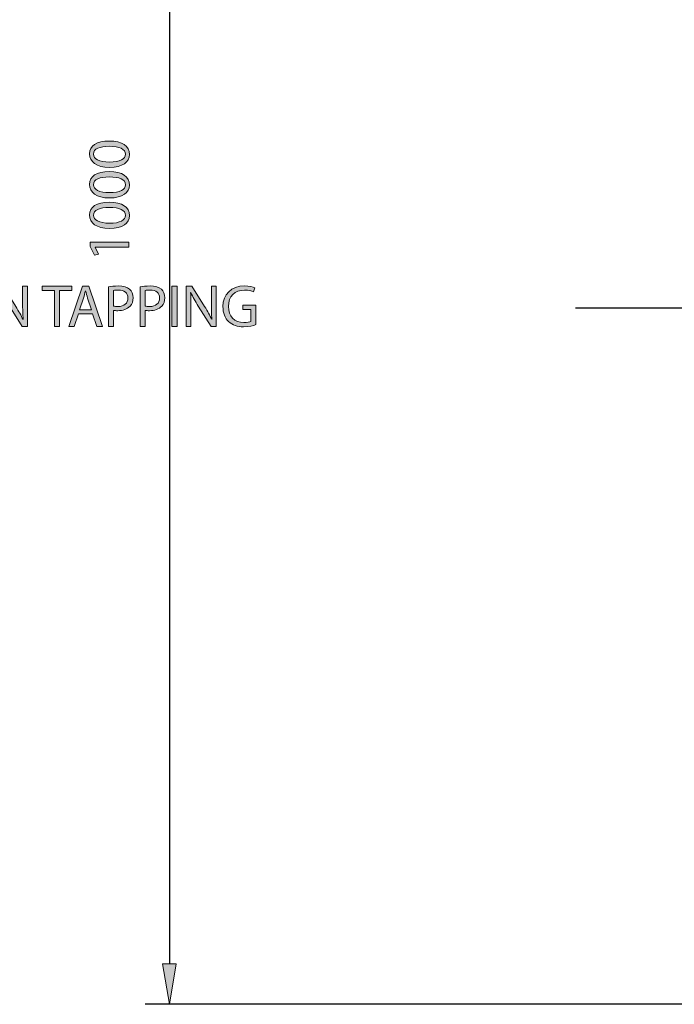
# Model space of a CAD drawing. Units: inches. Extents: x 13 to 294, y -197 to -23.
# Drawn here: x 47 to 81, y -151 to -100 of the extents above; entities that cross this region are included whole.
import ezdxf

# ---------------------------------------------------------------- set-up
doc = ezdxf.new("R2010")
doc.units = ezdxf.units.IN
doc.header["$MEASUREMENT"] = 0
doc.layers.add('Layer 1', color=7, linetype='Continuous')

# ---------------------------------------------------------------- blocks, each defined once
blk = doc.blocks.new('block 10')
at = {"layer": 'Layer 1', "true_color": 0x0078c1}
h = blk.add_hatch(color=144, dxfattribs=at)
h.dxf.hatch_style = 2
edge = h.paths.add_edge_path()
edge.add_spline(control_points=[(51.735, -106.763), (52.415, -106.763), (52.791, -107.019), (52.791, -107.459), (52.791, -107.85), (52.424, -108.118), (51.762, -108.124), (51.088, -108.124), (50.722, -107.831), (50.722, -107.425), (50.722, -107.006), (51.097, -106.763), (51.735, -106.763)], knot_values=[0, 0, 0, 0, 1, 1, 1, 2, 2, 2, 3, 3, 3, 4, 4, 4, 4], degree=3, periodic=1)
edge = h.paths.add_edge_path()
edge.add_spline(control_points=[(51.765, -107.85), (52.286, -107.85), (52.581, -107.69), (52.581, -107.444), (52.581, -107.17), (52.258, -107.037), (51.747, -107.037), (51.254, -107.037), (50.931, -107.16), (50.931, -107.444), (50.931, -107.677), (51.22, -107.85), (51.765, -107.85)], knot_values=[0, 0, 0, 0, 1, 1, 1, 2, 2, 2, 3, 3, 3, 4, 4, 4, 4], degree=3, periodic=1)
h = blk.add_hatch(color=144, dxfattribs=at)
h.dxf.hatch_style = 2
edge = h.paths.add_edge_path()
edge.add_spline(control_points=[(51.735, -108.342), (52.415, -108.342), (52.791, -108.598), (52.791, -109.038), (52.791, -109.429), (52.424, -109.697), (51.762, -109.703), (51.088, -109.703), (50.722, -109.41), (50.722, -109.004), (50.722, -108.585), (51.097, -108.342), (51.735, -108.342)], knot_values=[0, 0, 0, 0, 1, 1, 1, 2, 2, 2, 3, 3, 3, 4, 4, 4, 4], degree=3, periodic=1)
edge = h.paths.add_edge_path()
edge.add_spline(control_points=[(51.765, -109.429), (52.286, -109.429), (52.581, -109.269), (52.581, -109.022), (52.581, -108.749), (52.258, -108.616), (51.747, -108.616), (51.254, -108.616), (50.931, -108.739), (50.931, -109.022), (50.931, -109.256), (51.22, -109.429), (51.765, -109.429)], knot_values=[0, 0, 0, 0, 1, 1, 1, 2, 2, 2, 3, 3, 3, 4, 4, 4, 4], degree=3, periodic=1)
h = blk.add_hatch(color=144, dxfattribs=at)
h.dxf.hatch_style = 2
edge = h.paths.add_edge_path()
edge.add_spline(control_points=[(51.735, -109.921), (52.415, -109.921), (52.791, -110.177), (52.791, -110.617), (52.791, -111.008), (52.424, -111.276), (51.762, -111.282), (51.088, -111.282), (50.722, -110.989), (50.722, -110.583), (50.722, -110.164), (51.097, -109.921), (51.735, -109.921)], knot_values=[0, 0, 0, 0, 1, 1, 1, 2, 2, 2, 3, 3, 3, 4, 4, 4, 4], degree=3, periodic=1)
edge = h.paths.add_edge_path()
edge.add_spline(control_points=[(51.765, -111.008), (52.286, -111.008), (52.581, -110.848), (52.581, -110.601), (52.581, -110.327), (52.258, -110.195), (51.747, -110.195), (51.254, -110.195), (50.931, -110.318), (50.931, -110.601), (50.931, -110.835), (51.22, -111.008), (51.765, -111.008)], knot_values=[0, 0, 0, 0, 1, 1, 1, 2, 2, 2, 3, 3, 3, 4, 4, 4, 4], degree=3, periodic=1)
h = blk.add_hatch(color=144, dxfattribs=at)
h.dxf.hatch_style = 2
h.paths.add_polyline_path([(51.008, -112.245), (51.008, -112.251), (51.196, -112.599), (50.989, -112.651), (50.755, -112.214), (50.755, -111.983), (52.757, -111.983), (52.757, -112.245)])
at = {"layer": 'Layer 1', "lineweight": 0}
blk.add_lwpolyline([(51.008, -112.245), (51.008, -112.251), (51.196, -112.599), (50.989, -112.651), (50.755, -112.214), (50.755, -111.983), (52.757, -111.983), (52.757, -112.245), (51.008, -112.245)], dxfattribs=at)
for points in [[(51.735, -106.763), (52.415, -106.763), (52.791, -107.019), (52.791, -107.459), (52.791, -107.85), (52.424, -108.118), (51.762, -108.124), (51.088, -108.124), (50.722, -107.831), (50.722, -107.425), (50.722, -107.006), (51.097, -106.763), (51.735, -106.763)], [(51.765, -107.85), (52.286, -107.85), (52.581, -107.69), (52.581, -107.444), (52.581, -107.17), (52.258, -107.037), (51.747, -107.037), (51.254, -107.037), (50.931, -107.16), (50.931, -107.444), (50.931, -107.677), (51.22, -107.85), (51.765, -107.85)], [(51.735, -108.342), (52.415, -108.342), (52.791, -108.598), (52.791, -109.038), (52.791, -109.429), (52.424, -109.697), (51.762, -109.703), (51.088, -109.703), (50.722, -109.41), (50.722, -109.004), (50.722, -108.585), (51.097, -108.342), (51.735, -108.342)], [(51.765, -109.429), (52.286, -109.429), (52.581, -109.269), (52.581, -109.022), (52.581, -108.749), (52.258, -108.616), (51.747, -108.616), (51.254, -108.616), (50.931, -108.739), (50.931, -109.022), (50.931, -109.256), (51.22, -109.429), (51.765, -109.429)], [(51.735, -109.921), (52.415, -109.921), (52.791, -110.177), (52.791, -110.617), (52.791, -111.008), (52.424, -111.276), (51.762, -111.282), (51.088, -111.282), (50.722, -110.989), (50.722, -110.583), (50.722, -110.164), (51.097, -109.921), (51.735, -109.921)], [(51.765, -111.008), (52.286, -111.008), (52.581, -110.848), (52.581, -110.601), (52.581, -110.327), (52.258, -110.195), (51.747, -110.195), (51.254, -110.195), (50.931, -110.318), (50.931, -110.601), (50.931, -110.835), (51.22, -111.008), (51.765, -111.008)]]:
    blk.add_open_spline(points, degree=3, knots=[0, 0, 0, 0, 1, 1, 1, 2, 2, 2, 3, 3, 3, 4, 4, 4, 4], dxfattribs=at)
blk = doc.blocks.new('block 9')
at = {"layer": 'Layer 1'}
blk.add_blockref('block 10', (0, 0), dxfattribs=at)
blk = doc.blocks.new('block 11')
at = {"layer": 'Layer 1', "true_color": 0x0078c1}
h = blk.add_hatch(color=144, dxfattribs=at)
h.dxf.hatch_style = 2
h.paths.add_polyline_path([(55.199, -149.248), (54.501, -149.248), (54.85, -151.341)])
at = {"layer": 'Layer 1', "lineweight": 0}
blk.add_lwpolyline([(55.199, -149.248), (54.501, -149.248), (54.85, -151.341), (55.199, -149.248)], dxfattribs=at)
blk = doc.blocks.new('block 13')
at = {"layer": 'Layer 1', "color": 144, "lineweight": 25, "true_color": 0x0078c1}
blk.add_lwpolyline([(54.85, -69.719), (54.85, -149.248)], dxfattribs=at)
blk = doc.blocks.new('block 14')
at = {"layer": 'Layer 1', "color": 7, "lineweight": 25, "true_color": 0xffffff}
blk.add_lwpolyline([(56.106, -151.341), (56.106, -151.341)], dxfattribs=at)
blk = doc.blocks.new('block 16')
at = {"layer": 'Layer 1', "color": 144, "lineweight": 25, "true_color": 0x0078c1}
blk.add_lwpolyline([(105.163, -151.341), (53.594, -151.341)], dxfattribs=at)
blk = doc.blocks.new('block 589')
at = {"layer": 'Layer 1', "true_color": 0x0078c1}
h = blk.add_hatch(color=144, dxfattribs=at)
h.dxf.hatch_style = 2
edge = h.paths.add_edge_path()
edge.add_spline(control_points=[(45.965, -116.337), (45.965, -116.337), (45.965, -114.262), (45.965, -114.262), (45.965, -114.262), (46.261, -114.262), (46.261, -114.262), (46.261, -114.262), (46.923, -115.312), (46.923, -115.312), (47.074, -115.555), (47.197, -115.774), (47.293, -115.986), (47.293, -115.986), (47.302, -115.983), (47.302, -115.983), (47.277, -115.706), (47.271, -115.454), (47.271, -115.13), (47.271, -115.13), (47.271, -114.262), (47.271, -114.262), (47.271, -114.262), (47.523, -114.262), (47.523, -114.262), (47.523, -114.262), (47.523, -116.337), (47.523, -116.337), (47.523, -116.337), (47.252, -116.337), (47.252, -116.337), (47.252, -116.337), (46.594, -115.284), (46.594, -115.284), (46.449, -115.053), (46.31, -114.816), (46.209, -114.591), (46.209, -114.591), (46.199, -114.595), (46.199, -114.595), (46.215, -114.856), (46.218, -115.106), (46.218, -115.451), (46.218, -115.451), (46.218, -116.337), (46.218, -116.337), (46.218, -116.337), (45.965, -116.337), (45.965, -116.337)], knot_values=[0, 0, 0, 0, 1, 1, 1, 2, 2, 2, 3, 3, 3, 4, 4, 4, 5, 5, 5, 6, 6, 6, 7, 7, 7, 8, 8, 8, 9, 9, 9, 10, 10, 10, 11, 11, 11, 12, 12, 12, 13, 13, 13, 14, 14, 14, 15, 15, 15, 16, 16, 16, 16], degree=3, periodic=1)
h = blk.add_hatch(color=144, dxfattribs=at)
h.dxf.hatch_style = 2
h.paths.add_polyline_path([(48.911, -114.49), (48.28, -114.49), (48.28, -114.262), (49.816, -114.262), (49.816, -114.49), (49.182, -114.49), (49.182, -116.337), (48.911, -116.337)])
h = blk.add_hatch(color=144, dxfattribs=at)
h.dxf.hatch_style = 2
h.paths.add_polyline_path([(50.151, -115.685), (49.936, -116.337), (49.659, -116.337), (50.367, -114.262), (50.687, -114.262), (51.395, -116.337), (51.109, -116.337), (50.887, -115.685)])
edge = h.paths.add_edge_path()
edge.add_spline(control_points=[(50.835, -115.475), (50.835, -115.475), (50.628, -114.878), (50.628, -114.878), (50.582, -114.742), (50.552, -114.619), (50.521, -114.499), (50.521, -114.499), (50.515, -114.499), (50.515, -114.499), (50.484, -114.619), (50.453, -114.749), (50.41, -114.875), (50.41, -114.875), (50.207, -115.475), (50.207, -115.475), (50.207, -115.475), (50.835, -115.475), (50.835, -115.475)], knot_values=[0, 0, 0, 0, 1, 1, 1, 2, 2, 2, 3, 3, 3, 4, 4, 4, 5, 5, 5, 6, 6, 6, 6], degree=3, periodic=1)
h = blk.add_hatch(color=144, dxfattribs=at)
h.dxf.hatch_style = 2
edge = h.paths.add_edge_path()
edge.add_spline(control_points=[(51.699, -114.287), (51.829, -114.265), (51.998, -114.247), (52.214, -114.247), (52.478, -114.247), (52.672, -114.308), (52.795, -114.419), (52.906, -114.518), (52.977, -114.669), (52.977, -114.853), (52.977, -115.041), (52.922, -115.189), (52.817, -115.297), (52.672, -115.448), (52.444, -115.524), (52.183, -115.524), (52.103, -115.524), (52.029, -115.522), (51.967, -115.506), (51.967, -115.506), (51.967, -116.337), (51.967, -116.337), (51.967, -116.337), (51.699, -116.337), (51.699, -116.337), (51.699, -116.337), (51.699, -114.287), (51.699, -114.287)], knot_values=[0, 0, 0, 0, 1, 1, 1, 2, 2, 2, 3, 3, 3, 4, 4, 4, 5, 5, 5, 6, 6, 6, 7, 7, 7, 8, 8, 8, 9, 9, 9, 9], degree=3, periodic=1)
edge = h.paths.add_edge_path()
edge.add_spline(control_points=[(51.967, -115.287), (52.026, -115.303), (52.099, -115.309), (52.189, -115.309), (52.512, -115.309), (52.709, -115.149), (52.709, -114.869), (52.709, -114.591), (52.512, -114.459), (52.22, -114.459), (52.103, -114.459), (52.013, -114.468), (51.967, -114.481), (51.967, -114.481), (51.967, -115.287), (51.967, -115.287)], knot_values=[0, 0, 0, 0, 1, 1, 1, 2, 2, 2, 3, 3, 3, 4, 4, 4, 5, 5, 5, 5], degree=3, periodic=1)
h = blk.add_hatch(color=144, dxfattribs=at)
h.dxf.hatch_style = 2
edge = h.paths.add_edge_path()
edge.add_spline(control_points=[(53.337, -114.287), (53.466, -114.265), (53.635, -114.247), (53.851, -114.247), (54.116, -114.247), (54.31, -114.308), (54.433, -114.419), (54.543, -114.518), (54.614, -114.669), (54.614, -114.853), (54.614, -115.041), (54.559, -115.189), (54.454, -115.297), (54.31, -115.448), (54.082, -115.524), (53.82, -115.524), (53.74, -115.524), (53.666, -115.522), (53.604, -115.506), (53.604, -115.506), (53.604, -116.337), (53.604, -116.337), (53.604, -116.337), (53.337, -116.337), (53.337, -116.337), (53.337, -116.337), (53.337, -114.287), (53.337, -114.287)], knot_values=[0, 0, 0, 0, 1, 1, 1, 2, 2, 2, 3, 3, 3, 4, 4, 4, 5, 5, 5, 6, 6, 6, 7, 7, 7, 8, 8, 8, 9, 9, 9, 9], degree=3, periodic=1)
edge = h.paths.add_edge_path()
edge.add_spline(control_points=[(53.604, -115.287), (53.663, -115.303), (53.737, -115.309), (53.826, -115.309), (54.149, -115.309), (54.346, -115.149), (54.346, -114.869), (54.346, -114.591), (54.149, -114.459), (53.857, -114.459), (53.74, -114.459), (53.651, -114.468), (53.604, -114.481), (53.604, -114.481), (53.604, -115.287), (53.604, -115.287)], knot_values=[0, 0, 0, 0, 1, 1, 1, 2, 2, 2, 3, 3, 3, 4, 4, 4, 5, 5, 5, 5], degree=3, periodic=1)
h = blk.add_hatch(color=144, dxfattribs=at)
h.dxf.hatch_style = 2
h.paths.add_polyline_path([(55.242, -114.262), (55.242, -116.337), (54.971, -116.337), (54.971, -114.262)])
h = blk.add_hatch(color=144, dxfattribs=at)
h.dxf.hatch_style = 2
edge = h.paths.add_edge_path()
edge.add_spline(control_points=[(55.71, -116.337), (55.71, -116.337), (55.71, -114.262), (55.71, -114.262), (55.71, -114.262), (56.005, -114.262), (56.005, -114.262), (56.005, -114.262), (56.667, -115.312), (56.667, -115.312), (56.818, -115.555), (56.941, -115.774), (57.037, -115.986), (57.037, -115.986), (57.046, -115.983), (57.046, -115.983), (57.021, -115.706), (57.015, -115.454), (57.015, -115.13), (57.015, -115.13), (57.015, -114.262), (57.015, -114.262), (57.015, -114.262), (57.267, -114.262), (57.267, -114.262), (57.267, -114.262), (57.267, -116.337), (57.267, -116.337), (57.267, -116.337), (56.997, -116.337), (56.997, -116.337), (56.997, -116.337), (56.338, -115.284), (56.338, -115.284), (56.193, -115.053), (56.054, -114.816), (55.953, -114.591), (55.953, -114.591), (55.944, -114.595), (55.944, -114.595), (55.959, -114.856), (55.962, -115.106), (55.962, -115.451), (55.962, -115.451), (55.962, -116.337), (55.962, -116.337), (55.962, -116.337), (55.71, -116.337), (55.71, -116.337)], knot_values=[0, 0, 0, 0, 1, 1, 1, 2, 2, 2, 3, 3, 3, 4, 4, 4, 5, 5, 5, 6, 6, 6, 7, 7, 7, 8, 8, 8, 9, 9, 9, 10, 10, 10, 11, 11, 11, 12, 12, 12, 13, 13, 13, 14, 14, 14, 15, 15, 15, 16, 16, 16, 16], degree=3, periodic=1)
h = blk.add_hatch(color=144, dxfattribs=at)
h.dxf.hatch_style = 2
edge = h.paths.add_edge_path()
edge.add_spline(control_points=[(59.317, -116.245), (59.197, -116.291), (58.957, -116.359), (58.677, -116.359), (58.363, -116.359), (58.104, -116.279), (57.901, -116.085), (57.722, -115.913), (57.611, -115.635), (57.611, -115.312), (57.611, -114.693), (58.039, -114.241), (58.735, -114.241), (58.975, -114.241), (59.166, -114.293), (59.256, -114.336), (59.256, -114.336), (59.188, -114.555), (59.188, -114.555), (59.077, -114.502), (58.939, -114.465), (58.729, -114.465), (58.224, -114.465), (57.895, -114.78), (57.895, -115.3), (57.895, -115.826), (58.209, -116.137), (58.695, -116.137), (58.871, -116.137), (58.991, -116.113), (59.052, -116.082), (59.052, -116.082), (59.052, -115.463), (59.052, -115.463), (59.052, -115.463), (58.634, -115.463), (58.634, -115.463), (58.634, -115.463), (58.634, -115.247), (58.634, -115.247), (58.634, -115.247), (59.317, -115.247), (59.317, -115.247), (59.317, -115.247), (59.317, -116.245), (59.317, -116.245)], knot_values=[0, 0, 0, 0, 1, 1, 1, 2, 2, 2, 3, 3, 3, 4, 4, 4, 5, 5, 5, 6, 6, 6, 7, 7, 7, 8, 8, 8, 9, 9, 9, 10, 10, 10, 11, 11, 11, 12, 12, 12, 13, 13, 13, 14, 14, 14, 15, 15, 15, 15], degree=3, periodic=1)
at = {"layer": 'Layer 1', "lineweight": 0}
for points in [[(48.911, -114.49), (48.28, -114.49), (48.28, -114.262), (49.816, -114.262), (49.816, -114.49), (49.182, -114.49), (49.182, -116.337), (48.911, -116.337), (48.911, -114.49)], [(50.151, -115.685), (49.936, -116.337), (49.659, -116.337), (50.367, -114.262), (50.687, -114.262), (51.395, -116.337), (51.109, -116.337), (50.887, -115.685), (50.151, -115.685)], [(55.242, -114.262), (55.242, -116.337), (54.971, -116.337), (54.971, -114.262), (55.242, -114.262)]]:
    blk.add_lwpolyline(points, dxfattribs=at)
for points, knots in [([(45.965, -116.337), (45.965, -116.337), (45.965, -114.262), (45.965, -114.262), (45.965, -114.262), (46.261, -114.262), (46.261, -114.262), (46.261, -114.262), (46.923, -115.312), (46.923, -115.312), (47.074, -115.555), (47.197, -115.774), (47.293, -115.986), (47.293, -115.986), (47.302, -115.983), (47.302, -115.983), (47.277, -115.706), (47.271, -115.454), (47.271, -115.13), (47.271, -115.13), (47.271, -114.262), (47.271, -114.262), (47.271, -114.262), (47.523, -114.262), (47.523, -114.262), (47.523, -114.262), (47.523, -116.337), (47.523, -116.337), (47.523, -116.337), (47.252, -116.337), (47.252, -116.337), (47.252, -116.337), (46.594, -115.284), (46.594, -115.284), (46.449, -115.053), (46.31, -114.816), (46.209, -114.591), (46.209, -114.591), (46.199, -114.595), (46.199, -114.595), (46.215, -114.856), (46.218, -115.106), (46.218, -115.451), (46.218, -115.451), (46.218, -116.337), (46.218, -116.337), (46.218, -116.337), (45.965, -116.337), (45.965, -116.337)], [0, 0, 0, 0, 1, 1, 1, 2, 2, 2, 3, 3, 3, 4, 4, 4, 5, 5, 5, 6, 6, 6, 7, 7, 7, 8, 8, 8, 9, 9, 9, 10, 10, 10, 11, 11, 11, 12, 12, 12, 13, 13, 13, 14, 14, 14, 15, 15, 15, 16, 16, 16, 16]), ([(51.699, -114.287), (51.829, -114.265), (51.998, -114.247), (52.214, -114.247), (52.478, -114.247), (52.672, -114.308), (52.795, -114.419), (52.906, -114.518), (52.977, -114.669), (52.977, -114.853), (52.977, -115.041), (52.922, -115.189), (52.817, -115.297), (52.672, -115.448), (52.444, -115.524), (52.183, -115.524), (52.103, -115.524), (52.029, -115.522), (51.967, -115.506), (51.967, -115.506), (51.967, -116.337), (51.967, -116.337), (51.967, -116.337), (51.699, -116.337), (51.699, -116.337), (51.699, -116.337), (51.699, -114.287), (51.699, -114.287)], [0, 0, 0, 0, 1, 1, 1, 2, 2, 2, 3, 3, 3, 4, 4, 4, 5, 5, 5, 6, 6, 6, 7, 7, 7, 8, 8, 8, 9, 9, 9, 9]), ([(53.337, -114.287), (53.466, -114.265), (53.635, -114.247), (53.851, -114.247), (54.116, -114.247), (54.31, -114.308), (54.433, -114.419), (54.543, -114.518), (54.614, -114.669), (54.614, -114.853), (54.614, -115.041), (54.559, -115.189), (54.454, -115.297), (54.31, -115.448), (54.082, -115.524), (53.82, -115.524), (53.74, -115.524), (53.666, -115.522), (53.604, -115.506), (53.604, -115.506), (53.604, -116.337), (53.604, -116.337), (53.604, -116.337), (53.337, -116.337), (53.337, -116.337), (53.337, -116.337), (53.337, -114.287), (53.337, -114.287)], [0, 0, 0, 0, 1, 1, 1, 2, 2, 2, 3, 3, 3, 4, 4, 4, 5, 5, 5, 6, 6, 6, 7, 7, 7, 8, 8, 8, 9, 9, 9, 9]), ([(55.71, -116.337), (55.71, -116.337), (55.71, -114.262), (55.71, -114.262), (55.71, -114.262), (56.005, -114.262), (56.005, -114.262), (56.005, -114.262), (56.667, -115.312), (56.667, -115.312), (56.818, -115.555), (56.941, -115.774), (57.037, -115.986), (57.037, -115.986), (57.046, -115.983), (57.046, -115.983), (57.021, -115.706), (57.015, -115.454), (57.015, -115.13), (57.015, -115.13), (57.015, -114.262), (57.015, -114.262), (57.015, -114.262), (57.267, -114.262), (57.267, -114.262), (57.267, -114.262), (57.267, -116.337), (57.267, -116.337), (57.267, -116.337), (56.997, -116.337), (56.997, -116.337), (56.997, -116.337), (56.338, -115.284), (56.338, -115.284), (56.193, -115.053), (56.054, -114.816), (55.953, -114.591), (55.953, -114.591), (55.944, -114.595), (55.944, -114.595), (55.959, -114.856), (55.962, -115.106), (55.962, -115.451), (55.962, -115.451), (55.962, -116.337), (55.962, -116.337), (55.962, -116.337), (55.71, -116.337), (55.71, -116.337)], [0, 0, 0, 0, 1, 1, 1, 2, 2, 2, 3, 3, 3, 4, 4, 4, 5, 5, 5, 6, 6, 6, 7, 7, 7, 8, 8, 8, 9, 9, 9, 10, 10, 10, 11, 11, 11, 12, 12, 12, 13, 13, 13, 14, 14, 14, 15, 15, 15, 16, 16, 16, 16]), ([(59.317, -116.245), (59.197, -116.291), (58.957, -116.359), (58.677, -116.359), (58.363, -116.359), (58.104, -116.279), (57.901, -116.085), (57.722, -115.913), (57.611, -115.635), (57.611, -115.312), (57.611, -114.693), (58.039, -114.241), (58.735, -114.241), (58.975, -114.241), (59.166, -114.293), (59.256, -114.336), (59.256, -114.336), (59.188, -114.555), (59.188, -114.555), (59.077, -114.502), (58.939, -114.465), (58.729, -114.465), (58.224, -114.465), (57.895, -114.78), (57.895, -115.3), (57.895, -115.826), (58.209, -116.137), (58.695, -116.137), (58.871, -116.137), (58.991, -116.113), (59.052, -116.082), (59.052, -116.082), (59.052, -115.463), (59.052, -115.463), (59.052, -115.463), (58.634, -115.463), (58.634, -115.463), (58.634, -115.463), (58.634, -115.247), (58.634, -115.247), (58.634, -115.247), (59.317, -115.247), (59.317, -115.247), (59.317, -115.247), (59.317, -116.245), (59.317, -116.245)], [0, 0, 0, 0, 1, 1, 1, 2, 2, 2, 3, 3, 3, 4, 4, 4, 5, 5, 5, 6, 6, 6, 7, 7, 7, 8, 8, 8, 9, 9, 9, 10, 10, 10, 11, 11, 11, 12, 12, 12, 13, 13, 13, 14, 14, 14, 15, 15, 15, 15]), ([(50.835, -115.475), (50.835, -115.475), (50.628, -114.878), (50.628, -114.878), (50.582, -114.742), (50.552, -114.619), (50.521, -114.499), (50.521, -114.499), (50.515, -114.499), (50.515, -114.499), (50.484, -114.619), (50.453, -114.749), (50.41, -114.875), (50.41, -114.875), (50.207, -115.475), (50.207, -115.475), (50.207, -115.475), (50.835, -115.475), (50.835, -115.475)], [0, 0, 0, 0, 1, 1, 1, 2, 2, 2, 3, 3, 3, 4, 4, 4, 5, 5, 5, 6, 6, 6, 6]), ([(51.967, -115.287), (52.026, -115.303), (52.099, -115.309), (52.189, -115.309), (52.512, -115.309), (52.709, -115.149), (52.709, -114.869), (52.709, -114.591), (52.512, -114.459), (52.22, -114.459), (52.103, -114.459), (52.013, -114.468), (51.967, -114.481), (51.967, -114.481), (51.967, -115.287), (51.967, -115.287)], [0, 0, 0, 0, 1, 1, 1, 2, 2, 2, 3, 3, 3, 4, 4, 4, 5, 5, 5, 5]), ([(53.604, -115.287), (53.663, -115.303), (53.737, -115.309), (53.826, -115.309), (54.149, -115.309), (54.346, -115.149), (54.346, -114.869), (54.346, -114.591), (54.149, -114.459), (53.857, -114.459), (53.74, -114.459), (53.651, -114.468), (53.604, -114.481), (53.604, -114.481), (53.604, -115.287), (53.604, -115.287)], [0, 0, 0, 0, 1, 1, 1, 2, 2, 2, 3, 3, 3, 4, 4, 4, 5, 5, 5, 5])]:
    blk.add_open_spline(points, degree=3, knots=knots, dxfattribs=at)
blk = doc.blocks.new('block 588')
at = {"layer": 'Layer 1'}
blk.add_blockref('block 589', (0, 0), dxfattribs=at)
blk = doc.blocks.new('block 590')
at = {"layer": 'Layer 1', "color": 144, "lineweight": 25, "true_color": 0x0078c1}
blk.add_lwpolyline([(75.816, -115.37), (81.48, -115.37)], dxfattribs=at)

msp = doc.modelspace()

# ---------------------------------------------------------------- block references
at = {"layer": 'Layer 1'}
for name in ['block 13', 'block 9', 'block 588', 'block 590', 'block 11', 'block 16', 'block 14']:
    msp.add_blockref(name, (0, 0), dxfattribs=at)

doc.saveas('drawing.dxf')
